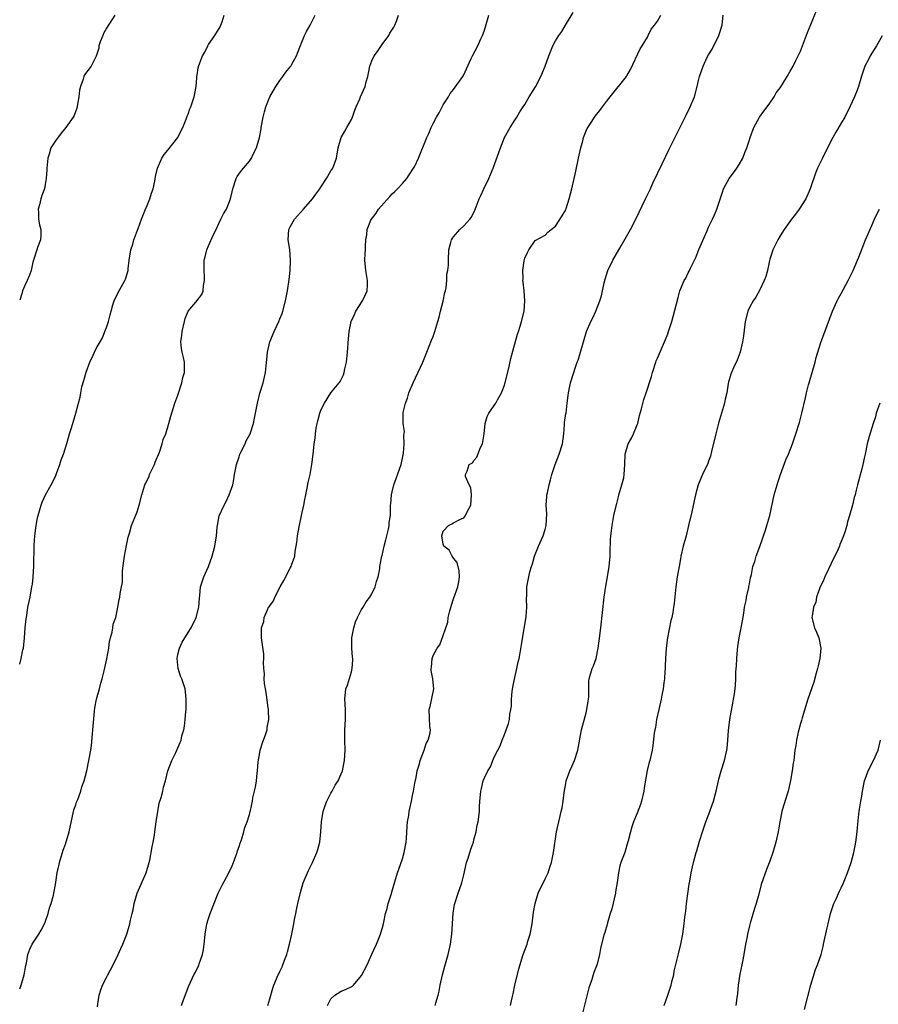
# Model space of a CAD drawing. Units: inches. Extents: x 2622000 to 2625000, y 1494000 to 1497000.
# Drawn here: x 2622000 to 2622168, y 1495919 to 1496112 of the extents above; entities that cross this region are included whole.
import ezdxf

# ---------------------------------------------------------------- set-up
doc = ezdxf.new("R2010")
doc.units = ezdxf.units.IN
doc.header["$MEASUREMENT"] = 0
doc.layers.add('LD26221494_10ft', color=4, linetype='Continuous')

msp = doc.modelspace()

# ---------------------------------------------------------------- linework, layer by layer
at = {"layer": 'LD26221494_10ft'}
for points, elevation in [([(2622000, 1495922.28), (2622000.28, 1495923), (2622000.85, 1495925), (2622001.19, 1495926.81), (2622001.31, 1495927.31), (2622001.62, 1495929), (2622001.99, 1495930.01), (2622002.47, 1495931), (2622003, 1495931.8), (2622003.75, 1495933), (2622004.21, 1495933.79), (2622004.86, 1495935), (2622005, 1495935.34), (2622005.58, 1495937), (2622005.87, 1495938.13), (2622006.2, 1495939), (2622006.62, 1495940.62), (2622006.71, 1495941), (2622007, 1495942.73), (2622007.36, 1495945), (2622007.67, 1495946.33), (2622007.82, 1495947), (2622008.55, 1495949.45), (2622009, 1495950.63), (2622009.67, 1495953), (2622010.54, 1495957), (2622010.64, 1495957.36), (2622011, 1495958.34), (2622011.15, 1495958.85), (2622011.37, 1495959.37), (2622011.98, 1495961), (2622012.18, 1495961.82), (2622012.66, 1495963), (2622013.13, 1495965), (2622013.56, 1495967), (2622013.65, 1495967.65), (2622013.94, 1495969), (2622014.1, 1495969.9), (2622014.25, 1495972.25), (2622014.35, 1495973), (2622014.47, 1495974.47), (2622014.68, 1495976.68), (2622014.72, 1495977.28), (2622015.06, 1495979), (2622015.63, 1495981), (2622015.89, 1495982.11), (2622016.15, 1495983), (2622016.54, 1495984.54), (2622017.1, 1495986.9), (2622017.48, 1495989), (2622017.62, 1495990.38), (2622017.8, 1495991), (2622018.14, 1495992.14), (2622018.24, 1495993), (2622018.3, 1495993.7), (2622018.81, 1495995), (2622019.24, 1495997), (2622019.47, 1495998.53), (2622019.61, 1495999), (2622019.69, 1495999.69), (2622019.94, 1496001), (2622020.14, 1496001.86), (2622020.12, 1496003), (2622020.12, 1496004.12), (2622020.37, 1496005.63), (2622020.52, 1496007), (2622020.92, 1496009.08), (2622021.28, 1496010.72), (2622021.53, 1496011.53), (2622021.93, 1496013), (2622022.57, 1496014.57), (2622023, 1496015.71), (2622023.43, 1496017), (2622023.92, 1496019), (2622024.53, 1496021), (2622024.7, 1496021.3), (2622025.34, 1496022.66), (2622025.45, 1496023), (2622025.81, 1496023.81), (2622026.4, 1496025), (2622026.58, 1496025.42), (2622027.38, 1496027.38), (2622027.94, 1496029), (2622028.14, 1496029.86), (2622028.61, 1496031), (2622029.22, 1496033), (2622029.59, 1496034.41), (2622030.12, 1496036.12), (2622030.42, 1496037), (2622031, 1496038.56), (2622031.76, 1496041), (2622031.96, 1496042.04), (2622032.27, 1496043), (2622032.31, 1496044.31), (2622032.28, 1496045), (2622032.1, 1496045.9), (2622031.82, 1496047), (2622031.69, 1496047.69), (2622031.6, 1496049), (2622031.77, 1496050.23), (2622031.82, 1496051), (2622032.28, 1496053), (2622032.45, 1496053.55), (2622033, 1496055.04), (2622034.87, 1496057.13), (2622035, 1496057.35), (2622035.7, 1496058.3), (2622035.94, 1496059), (2622036.03, 1496060.03), (2622036.23, 1496061), (2622036.22, 1496061.78), (2622036.14, 1496063), (2622036.14, 1496064.14), (2622036.18, 1496065), (2622036.37, 1496065.63), (2622036.66, 1496067), (2622037, 1496067.8), (2622038.01, 1496070.01), (2622038.48, 1496071), (2622039, 1496072.2), (2622039.43, 1496073), (2622039.93, 1496074.07), (2622040.5, 1496075), (2622041.29, 1496077), (2622041.63, 1496078.37), (2622041.74, 1496079), (2622042.44, 1496081), (2622042.64, 1496081.36), (2622043.46, 1496082.54), (2622045, 1496084.41), (2622045.41, 1496085), (2622045.76, 1496085.76), (2622046.4, 1496087), (2622046.98, 1496089.02), (2622047.3, 1496090.7), (2622047.34, 1496091), (2622047.73, 1496093), (2622047.98, 1496094.02), (2622048.24, 1496095), (2622049, 1496097), (2622049.75, 1496098.25), (2622050.19, 1496099), (2622051, 1496100.21), (2622051.59, 1496101), (2622052.15, 1496101.85), (2622053, 1496102.86), (2622053.11, 1496103), (2622053.25, 1496103.25), (2622054.23, 1496105), (2622054.43, 1496105.57), (2622055.04, 1496107.04), (2622055.82, 1496109), (2622056.19, 1496109.81), (2622056.95, 1496111), (2622057.93, 1496113)], 8120), ([(2622000, 1495985.86), (2622000.32, 1495987), (2622000.64, 1495988.64), (2622000.74, 1495989), (2622000.93, 1495991), (2622001.08, 1495993), (2622001.25, 1495994.75), (2622001.38, 1495995.38), (2622001.62, 1495997), (2622001.84, 1495998.16), (2622002.03, 1495999), (2622002.41, 1496001), (2622002.48, 1496001.52), (2622002.64, 1496003), (2622002.76, 1496005), (2622002.83, 1496009.17), (2622002.97, 1496011), (2622003.25, 1496013), (2622003.5, 1496014.5), (2622003.62, 1496015), (2622003.88, 1496015.88), (2622004.18, 1496017), (2622004.42, 1496017.58), (2622005.09, 1496019), (2622006.16, 1496021), (2622007, 1496022.65), (2622007.24, 1496023.24), (2622007.89, 1496025), (2622008.12, 1496025.88), (2622008.56, 1496027), (2622009.31, 1496029.31), (2622009.78, 1496031), (2622010.17, 1496032.17), (2622010.53, 1496033.47), (2622011, 1496035), (2622011.51, 1496037), (2622011.85, 1496038.15), (2622011.98, 1496039), (2622012.21, 1496040.21), (2622012.57, 1496041.43), (2622013, 1496043.07), (2622013.72, 1496045), (2622014.39, 1496046.39), (2622014.64, 1496047), (2622015, 1496047.7), (2622015.76, 1496049), (2622016.21, 1496049.79), (2622016.69, 1496051), (2622017, 1496051.84), (2622017.38, 1496053), (2622017.73, 1496054.27), (2622017.91, 1496055), (2622018.28, 1496056.28), (2622018.52, 1496057), (2622019.31, 1496058.69), (2622020.62, 1496061), (2622020.73, 1496061.27), (2622021, 1496062.11), (2622021.26, 1496063), (2622021.28, 1496063.28), (2622021.48, 1496065), (2622021.79, 1496067), (2622022.16, 1496068.16), (2622022.38, 1496069), (2622023.23, 1496071.23), (2622023.84, 1496073), (2622024.67, 1496075), (2622025, 1496075.71), (2622025.48, 1496077), (2622025.86, 1496078.14), (2622026.13, 1496079), (2622026.46, 1496080.46), (2622026.64, 1496081.36), (2622027, 1496083.01), (2622027.88, 1496085), (2622028.31, 1496085.69), (2622029, 1496086.52), (2622031.02, 1496089), (2622031.61, 1496090.39), (2622031.94, 1496091), (2622032.63, 1496092.63), (2622032.81, 1496093.19), (2622033, 1496093.61), (2622033.36, 1496094.64), (2622033.55, 1496095), (2622034.2, 1496097), (2622034.35, 1496097.65), (2622034.56, 1496099), (2622034.68, 1496100.68), (2622034.73, 1496101), (2622034.79, 1496101.21), (2622035, 1496102.64), (2622035.1, 1496103.1), (2622035.85, 1496105), (2622036.25, 1496105.75), (2622036.85, 1496107), (2622037, 1496107.25), (2622038.23, 1496109), (2622039.28, 1496110.72), (2622039.43, 1496111), (2622039.66, 1496111.66), (2622040.07, 1496113)], 8110), ([(2622018.62, 1496113), (2622017, 1496110.45), (2622016.5, 1496109.5), (2622016.27, 1496109), (2622015.79, 1496107.79), (2622015.52, 1496107), (2622015.49, 1496106.51), (2622015, 1496104.98), (2622014.02, 1496103), (2622012.7, 1496101.3), (2622012.56, 1496101), (2622012.46, 1496100.46), (2622011.9, 1496099), (2622011.73, 1496098.27), (2622011.6, 1496097), (2622011.2, 1496094.8), (2622010.66, 1496093.34), (2622010.49, 1496093), (2622009.03, 1496091), (2622008.12, 1496089.88), (2622007, 1496088.4), (2622006.13, 1496087), (2622005.76, 1496085.76), (2622005.5, 1496085), (2622005.34, 1496083), (2622005.34, 1496082.66), (2622005.22, 1496081), (2622005, 1496079.83), (2622004.83, 1496079), (2622004.34, 1496077.66), (2622004.15, 1496077), (2622003.86, 1496075.86), (2622003.62, 1496075), (2622003.66, 1496074.34), (2622003.7, 1496073), (2622003.89, 1496071.89), (2622004.15, 1496071), (2622004.17, 1496069.83), (2622004.09, 1496069), (2622003.5, 1496067.5), (2622003.33, 1496067), (2622002.7, 1496065), (2622002.6, 1496064.6), (2622002.28, 1496063), (2622001.95, 1496062.05), (2622001.49, 1496061), (2622001, 1496060.04), (2622000.53, 1496059), (2622000.39, 1496058.39), (2622000, 1496057.16)], 8100), ([(2622015.23, 1495918.77), (2622015.34, 1495919.34), (2622015.56, 1495921), (2622015.9, 1495922.1), (2622016.22, 1495923), (2622017, 1495924.46), (2622017.26, 1495925), (2622018.34, 1495927), (2622019.32, 1495929), (2622019.82, 1495930.18), (2622020.21, 1495931), (2622020.99, 1495933), (2622021.58, 1495935), (2622021.7, 1495935.7), (2622022.01, 1495937), (2622022.24, 1495937.76), (2622022.43, 1495939), (2622023.03, 1495941), (2622024.81, 1495945), (2622025.39, 1495947), (2622025.5, 1495947.5), (2622025.94, 1495950.06), (2622026.15, 1495951), (2622026.4, 1495952.4), (2622026.5, 1495953), (2622026.76, 1495955), (2622027.06, 1495957), (2622027.36, 1495958.64), (2622027.73, 1495959.73), (2622028.05, 1495961), (2622028.2, 1495961.8), (2622028.58, 1495963), (2622029.04, 1495965), (2622029.84, 1495967), (2622030.59, 1495968.59), (2622030.81, 1495969), (2622031.47, 1495970.53), (2622031.61, 1495971), (2622031.8, 1495971.8), (2622032.15, 1495973), (2622032.29, 1495973.71), (2622032.44, 1495975), (2622032.54, 1495976.54), (2622032.59, 1495977), (2622032.62, 1495977.38), (2622032.64, 1495979), (2622032.46, 1495980.46), (2622032.42, 1495981), (2622032.19, 1495981.81), (2622031.77, 1495983), (2622031.53, 1495983.53), (2622031.06, 1495985), (2622030.84, 1495987), (2622031, 1495987.75), (2622031.3, 1495989), (2622031.84, 1495990.16), (2622033, 1495992.08), (2622033.61, 1495993), (2622034.61, 1495995), (2622035.13, 1495997), (2622035.24, 1495998.76), (2622035.33, 1495999.33), (2622035.46, 1496001), (2622035.8, 1496002.2), (2622036.09, 1496003), (2622036.98, 1496005), (2622037.69, 1496007), (2622038.22, 1496009), (2622038.54, 1496011), (2622038.72, 1496012.72), (2622038.74, 1496013), (2622039.1, 1496014.9), (2622040.07, 1496017), (2622040.39, 1496017.61), (2622041.08, 1496019), (2622041.75, 1496021), (2622041.99, 1496022.01), (2622042.12, 1496023), (2622042.35, 1496024.35), (2622042.5, 1496025), (2622043, 1496026.49), (2622043.17, 1496027), (2622044.17, 1496029), (2622044.41, 1496029.59), (2622045.15, 1496031), (2622045.79, 1496033), (2622045.98, 1496034.02), (2622046.21, 1496035), (2622046.59, 1496037), (2622047.08, 1496038.92), (2622047.72, 1496041), (2622048.2, 1496043), (2622048.3, 1496044.3), (2622048.46, 1496045.54), (2622048.55, 1496047), (2622049.02, 1496049), (2622049.84, 1496051), (2622050.78, 1496053), (2622051, 1496053.51), (2622051.43, 1496054.57), (2622051.56, 1496055), (2622052.07, 1496057), (2622052.46, 1496059), (2622052.8, 1496061.2), (2622053, 1496063), (2622053.09, 1496065), (2622052.94, 1496067), (2622052.68, 1496068.68), (2622052.61, 1496069), (2622052.75, 1496071), (2622053, 1496071.53), (2622053.83, 1496073), (2622055, 1496074.36), (2622055.6, 1496075), (2622057.4, 1496077), (2622058.06, 1496077.94), (2622058.83, 1496079), (2622059, 1496079.29), (2622060.09, 1496081), (2622061, 1496082.5), (2622061.33, 1496083), (2622062.09, 1496085), (2622062.38, 1496087), (2622062.99, 1496089), (2622063.73, 1496090.27), (2622064.12, 1496091), (2622065, 1496092.58), (2622065.19, 1496093), (2622065.65, 1496094.35), (2622065.91, 1496095), (2622066.63, 1496096.63), (2622066.78, 1496097), (2622067.72, 1496099), (2622067.91, 1496099.91), (2622068.23, 1496101), (2622068.38, 1496101.62), (2622068.59, 1496103), (2622069, 1496104.04), (2622069.45, 1496105), (2622070.11, 1496105.89), (2622071, 1496107.23), (2622072.33, 1496109), (2622072.56, 1496109.44), (2622073.34, 1496110.66), (2622073.52, 1496111), (2622073.82, 1496111.81), (2622074.23, 1496113)], 8130), ([(2622031.74, 1495919), (2622032.12, 1495920.13), (2622033.14, 1495922.86), (2622034.15, 1495925), (2622034.47, 1495925.53), (2622035.1, 1495926.9), (2622035.19, 1495927.19), (2622035.81, 1495929), (2622036.04, 1495929.96), (2622036.17, 1495931), (2622036.27, 1495932.27), (2622036.36, 1495933), (2622036.69, 1495935), (2622037, 1495936.04), (2622037.33, 1495937), (2622038.88, 1495941), (2622039, 1495941.26), (2622039.58, 1495942.42), (2622040.99, 1495945), (2622041.61, 1495946.39), (2622041.91, 1495947), (2622042.45, 1495948.45), (2622042.63, 1495949), (2622042.7, 1495949.3), (2622043, 1495950.15), (2622043.2, 1495950.8), (2622043.44, 1495951.44), (2622043.89, 1495953), (2622044.1, 1495953.9), (2622044.55, 1495955), (2622045, 1495956.39), (2622045.17, 1495957), (2622045.2, 1495957.2), (2622045.6, 1495959), (2622045.71, 1495959.71), (2622046, 1495961), (2622046.21, 1495961.79), (2622046.39, 1495963), (2622046.52, 1495964.52), (2622046.62, 1495965), (2622046.72, 1495966.72), (2622047, 1495968.2), (2622047.13, 1495969), (2622047.56, 1495970.44), (2622048.24, 1495972.24), (2622048.47, 1495973), (2622048.51, 1495973.49), (2622048.81, 1495975), (2622048.78, 1495976.78), (2622048.76, 1495977), (2622048.71, 1495977.29), (2622048.3, 1495980.3), (2622048.14, 1495981), (2622047.95, 1495982.05), (2622047.9, 1495983), (2622047.98, 1495983.98), (2622047.87, 1495985), (2622047.79, 1495986.21), (2622047.86, 1495987), (2622047.84, 1495987.84), (2622047.46, 1495990.54), (2622047.41, 1495991), (2622047.39, 1495991.39), (2622047.4, 1495993), (2622047.81, 1495994.19), (2622047.89, 1495995), (2622048.53, 1495996.53), (2622048.78, 1495997), (2622048.88, 1495997.12), (2622049, 1495997.32), (2622049.73, 1495998.27), (2622049.97, 1495999), (2622051.07, 1496001), (2622051.78, 1496002.22), (2622053, 1496004.67), (2622053.2, 1496005), (2622053.28, 1496005.28), (2622053.9, 1496007), (2622053.96, 1496007.96), (2622054.31, 1496009.69), (2622054.43, 1496011), (2622054.75, 1496012.75), (2622055.22, 1496015), (2622055.66, 1496017), (2622055.86, 1496018.14), (2622056.07, 1496019), (2622056.35, 1496020.35), (2622056.54, 1496021.46), (2622056.89, 1496023), (2622057.27, 1496025), (2622057.53, 1496027), (2622057.57, 1496027.57), (2622057.72, 1496029), (2622057.89, 1496030.11), (2622057.94, 1496031), (2622058.07, 1496032.07), (2622058.27, 1496033), (2622058.44, 1496033.55), (2622058.79, 1496035), (2622059, 1496035.61), (2622059.76, 1496037), (2622061, 1496039.03), (2622062.62, 1496041), (2622062.77, 1496041.23), (2622063.46, 1496042.54), (2622063.61, 1496043), (2622063.74, 1496043.74), (2622064.03, 1496045), (2622064.23, 1496047), (2622064.44, 1496049.56), (2622064.54, 1496051), (2622064.94, 1496053), (2622065.63, 1496054.37), (2622065.9, 1496055), (2622067.17, 1496057), (2622067.73, 1496058.27), (2622068.11, 1496059), (2622068.17, 1496060.17), (2622068.18, 1496061), (2622067.81, 1496063), (2622067.65, 1496065), (2622067.69, 1496066.31), (2622067.74, 1496067), (2622067.76, 1496067.76), (2622067.84, 1496069), (2622068.03, 1496069.97), (2622068.09, 1496071), (2622068.82, 1496072.82), (2622068.91, 1496073), (2622069.82, 1496074.18), (2622070.29, 1496075), (2622072.53, 1496077.47), (2622073, 1496077.98), (2622073.53, 1496078.47), (2622074.05, 1496079), (2622075, 1496080.01), (2622075.87, 1496081), (2622076.3, 1496081.7), (2622077.19, 1496083), (2622077.42, 1496083.42), (2622078.14, 1496085), (2622079.77, 1496089), (2622080.16, 1496089.84), (2622080.64, 1496091), (2622081, 1496091.77), (2622081.69, 1496093), (2622082.17, 1496093.83), (2622082.8, 1496095), (2622083, 1496095.41), (2622084, 1496097), (2622084.36, 1496097.64), (2622085, 1496098.44), (2622086.85, 1496101), (2622087, 1496101.27), (2622087.53, 1496102.47), (2622088.47, 1496104.47), (2622088.71, 1496105), (2622089.75, 1496107), (2622090.37, 1496108.37), (2622090.68, 1496109), (2622091, 1496109.87), (2622091.27, 1496110.73), (2622091.9, 1496113)], 8140), ([(2622048.62, 1495919), (2622049, 1495920.29), (2622049.58, 1495922.42), (2622049.8, 1495923), (2622050.67, 1495925), (2622050.79, 1495925.21), (2622051, 1495925.65), (2622051.42, 1495926.58), (2622051.58, 1495927), (2622051.88, 1495927.88), (2622052.32, 1495929), (2622052.48, 1495929.52), (2622052.87, 1495931), (2622053.34, 1495933), (2622053.39, 1495933.39), (2622053.72, 1495935), (2622053.83, 1495935.83), (2622054.08, 1495937), (2622054.25, 1495937.75), (2622054.49, 1495939), (2622055, 1495941.17), (2622055.58, 1495943), (2622056.58, 1495945.42), (2622057, 1495946.21), (2622057.39, 1495947), (2622058.25, 1495949), (2622058.43, 1495949.57), (2622058.79, 1495951), (2622059, 1495953), (2622059.12, 1495955), (2622059.49, 1495957), (2622059.84, 1495958.15), (2622060.21, 1495959), (2622061, 1495960.62), (2622061.24, 1495961), (2622061.85, 1495962.15), (2622062.38, 1495963), (2622063, 1495964.39), (2622063.25, 1495965), (2622063.68, 1495967), (2622063.76, 1495969), (2622063.69, 1495971), (2622063.73, 1495973), (2622063.85, 1495975), (2622063.83, 1495975.83), (2622063.84, 1495977), (2622063.71, 1495979), (2622063.9, 1495981), (2622064.23, 1495981.77), (2622065, 1495984.35), (2622065.18, 1495985), (2622065.28, 1495986.72), (2622065.26, 1495987), (2622065.22, 1495987.22), (2622065.1, 1495989), (2622065.11, 1495991), (2622065.49, 1495993), (2622065.82, 1495994.18), (2622066.21, 1495995), (2622067, 1495996.57), (2622067.28, 1495997), (2622067.91, 1495998.09), (2622068.64, 1495999), (2622069, 1495999.63), (2622069.68, 1496001), (2622069.95, 1496002.05), (2622070.25, 1496003), (2622070.54, 1496004.54), (2622070.59, 1496005), (2622070.95, 1496007), (2622071, 1496007.15), (2622071.42, 1496009), (2622071.75, 1496010.25), (2622071.96, 1496011), (2622072.28, 1496012.28), (2622072.4, 1496013), (2622072.41, 1496013.59), (2622072.63, 1496015), (2622072.68, 1496017), (2622072.71, 1496017.29), (2622072.84, 1496019), (2622073, 1496019.59), (2622073.33, 1496021), (2622073.79, 1496022.21), (2622074.73, 1496025), (2622075, 1496026.21), (2622075.19, 1496027.19), (2622075.34, 1496029), (2622075.27, 1496030.73), (2622075.35, 1496031), (2622075.41, 1496031.41), (2622075.16, 1496033), (2622075.16, 1496034.84), (2622075.17, 1496035.17), (2622075.6, 1496037), (2622076.02, 1496037.98), (2622076.26, 1496039), (2622077.09, 1496041), (2622079, 1496045.05), (2622079.76, 1496047), (2622080.69, 1496049.31), (2622081, 1496050.04), (2622081.35, 1496051), (2622081.95, 1496053), (2622082.17, 1496053.83), (2622082.44, 1496055), (2622082.96, 1496056.97), (2622083.34, 1496058.66), (2622083.44, 1496059), (2622083.58, 1496059.58), (2622083.73, 1496061), (2622083.72, 1496062.28), (2622083.91, 1496063), (2622084.04, 1496064.04), (2622084.02, 1496065), (2622084.11, 1496067), (2622084.46, 1496068.46), (2622084.61, 1496069), (2622085, 1496069.55), (2622086.26, 1496071), (2622087, 1496071.69), (2622088.21, 1496073), (2622088.56, 1496073.44), (2622089.21, 1496074.79), (2622089.42, 1496075.42), (2622090.02, 1496077), (2622090.34, 1496077.66), (2622090.95, 1496079), (2622091.92, 1496081), (2622092.25, 1496081.75), (2622092.77, 1496083), (2622094.23, 1496087), (2622095.03, 1496089), (2622096.11, 1496091), (2622097, 1496092.39), (2622097.41, 1496093), (2622097.98, 1496094.02), (2622098.67, 1496095), (2622099, 1496095.51), (2622099.86, 1496097), (2622101.06, 1496098.94), (2622102.13, 1496101), (2622102.97, 1496102.97), (2622103.7, 1496105), (2622104.46, 1496107), (2622105, 1496107.96), (2622105.65, 1496109), (2622106.24, 1496109.76), (2622106.96, 1496111), (2622108.47, 1496113.53)], 8150), ([(2622060.31, 1495919), (2622061, 1495920.29), (2622061.77, 1495921), (2622063, 1495921.84), (2622063.86, 1495922.14), (2622065.19, 1495922.81), (2622065.42, 1495923), (2622067, 1495924.88), (2622068.06, 1495927), (2622069, 1495929.07), (2622069.93, 1495931), (2622070.73, 1495933), (2622071.24, 1495934.76), (2622071.35, 1495935.35), (2622071.71, 1495937), (2622071.99, 1495938.01), (2622072.21, 1495939), (2622072.77, 1495940.77), (2622073, 1495941.45), (2622074.04, 1495945), (2622074.28, 1495945.72), (2622075, 1495947.73), (2622075.36, 1495949), (2622075.72, 1495951), (2622075.81, 1495951.81), (2622075.91, 1495954.09), (2622076.02, 1495955), (2622076.25, 1495956.25), (2622076.33, 1495957), (2622076.43, 1495957.57), (2622076.76, 1495959), (2622077, 1495960.17), (2622077.16, 1495961), (2622077.43, 1495962.57), (2622077.68, 1495963.68), (2622077.91, 1495965), (2622078.34, 1495966.34), (2622078.47, 1495967), (2622079.28, 1495969), (2622079.67, 1495970.33), (2622080.05, 1495971), (2622080.42, 1495972.42), (2622080.47, 1495973), (2622080.36, 1495973.64), (2622080.26, 1495977), (2622080.45, 1495977.55), (2622081.15, 1495981), (2622081, 1495982.28), (2622080.94, 1495983), (2622080.65, 1495984.65), (2622080.65, 1495985), (2622080.7, 1495985.3), (2622080.81, 1495987), (2622081, 1495987.55), (2622081.81, 1495989), (2622082.32, 1495989.68), (2622083, 1495991.49), (2622083.9, 1495994.1), (2622083.99, 1495995), (2622084.29, 1495996.29), (2622084.6, 1495997.4), (2622085, 1495998.68), (2622085.86, 1496001), (2622086.02, 1496001.98), (2622086.21, 1496003), (2622086.14, 1496004.14), (2622085.75, 1496005.75), (2622085, 1496006.6), (2622084.77, 1496007), (2622084.18, 1496008.18), (2622083.13, 1496009), (2622083, 1496009.35), (2622082.7, 1496011), (2622083, 1496011.94), (2622084.02, 1496013), (2622084.67, 1496013.33), (2622085, 1496013.56), (2622086.22, 1496014.22), (2622087, 1496014.54), (2622087.23, 1496014.77), (2622087.37, 1496015), (2622087.7, 1496015.7), (2622088.42, 1496017), (2622088.52, 1496019), (2622088.39, 1496020.39), (2622088.09, 1496021), (2622087.38, 1496022.62), (2622087.38, 1496023), (2622087.66, 1496023.66), (2622088.1, 1496025), (2622088.7, 1496025.3), (2622089, 1496025.73), (2622089.6, 1496026.4), (2622090.29, 1496028.29), (2622090.72, 1496029), (2622091.02, 1496030.98), (2622091.23, 1496033), (2622091.62, 1496034.38), (2622091.91, 1496035), (2622093, 1496036.5), (2622093.32, 1496037), (2622093.66, 1496037.66), (2622094.43, 1496039), (2622095, 1496040.49), (2622095.83, 1496043.83), (2622096.26, 1496045.74), (2622097, 1496048.59), (2622097.52, 1496050.48), (2622097.72, 1496051), (2622098.08, 1496052.08), (2622098.36, 1496053), (2622098.84, 1496055), (2622098.99, 1496057), (2622098.84, 1496059), (2622098.67, 1496060.67), (2622098.62, 1496061), (2622098.63, 1496061.37), (2622098.6, 1496063), (2622098.86, 1496064.85), (2622099, 1496065.41), (2622099.52, 1496066.48), (2622099.8, 1496067), (2622101, 1496068.83), (2622103, 1496069.91), (2622103.51, 1496070.49), (2622104.13, 1496071), (2622105, 1496071.63), (2622106.3, 1496073.7), (2622107, 1496074.87), (2622107.09, 1496075.09), (2622107.69, 1496077), (2622108.18, 1496079), (2622109, 1496082.44), (2622109.53, 1496085), (2622109.98, 1496087), (2622110.36, 1496088.36), (2622110.51, 1496089), (2622111, 1496090.32), (2622111.2, 1496090.8), (2622111.99, 1496091.99), (2622112.77, 1496093.23), (2622113.66, 1496094.34), (2622114.23, 1496095), (2622115, 1496096.1), (2622115.69, 1496097), (2622118.92, 1496101), (2622119, 1496101.13), (2622119.67, 1496102.32), (2622121.58, 1496106.42), (2622121.97, 1496107), (2622123, 1496108.69), (2622123.18, 1496109), (2622123.77, 1496110.23), (2622124.42, 1496111), (2622125, 1496111.79), (2622125.65, 1496113)], 8160), ([(2622081.4, 1495919), (2622081.55, 1495919.55), (2622082, 1495921), (2622082.2, 1495921.8), (2622082.4, 1495923), (2622082.83, 1495925), (2622083.31, 1495926.69), (2622083.99, 1495929), (2622084.42, 1495931), (2622084.65, 1495933), (2622084.92, 1495937.08), (2622085.19, 1495938.81), (2622085.89, 1495941), (2622086.61, 1495943), (2622087, 1495944.6), (2622087.55, 1495947), (2622087.85, 1495947.85), (2622088.38, 1495949.62), (2622088.9, 1495951), (2622089, 1495951.43), (2622089.44, 1495953), (2622089.67, 1495954.33), (2622089.81, 1495955), (2622090.08, 1495957), (2622090.11, 1495957.89), (2622090.19, 1495959), (2622090.3, 1495960.3), (2622090.33, 1495961), (2622090.48, 1495961.52), (2622090.8, 1495963), (2622091, 1495963.5), (2622091.74, 1495965), (2622092.24, 1495965.76), (2622092.71, 1495967), (2622093, 1495967.64), (2622093.67, 1495969), (2622094.14, 1495969.86), (2622094.55, 1495971), (2622095, 1495972.11), (2622095.78, 1495974.22), (2622095.97, 1495975), (2622096.07, 1495976.07), (2622096.27, 1495977), (2622096.35, 1495977.65), (2622096.37, 1495979), (2622096.5, 1495980.5), (2622096.61, 1495981.39), (2622097, 1495983.25), (2622097.41, 1495985), (2622097.66, 1495986.34), (2622097.85, 1495987), (2622098.07, 1495988.07), (2622098.35, 1495989.65), (2622099.22, 1495995.22), (2622099.37, 1495997), (2622099.34, 1495998.66), (2622099.39, 1495999.39), (2622099.4, 1496001), (2622099.66, 1496002.34), (2622099.76, 1496003), (2622099.98, 1496003.98), (2622100.3, 1496005), (2622100.49, 1496005.51), (2622100.87, 1496007), (2622101.65, 1496009), (2622102.6, 1496011), (2622103, 1496012.26), (2622103.18, 1496013), (2622103.28, 1496015.28), (2622103.19, 1496017), (2622103.29, 1496018.71), (2622103.32, 1496019), (2622103.4, 1496019.4), (2622103.73, 1496021), (2622104.01, 1496021.99), (2622104.26, 1496023), (2622104.96, 1496025), (2622105.74, 1496027), (2622106.36, 1496029), (2622106.62, 1496031), (2622106.78, 1496032.78), (2622106.78, 1496033.22), (2622107.04, 1496034.96), (2622107.06, 1496035.06), (2622107.31, 1496037), (2622107.5, 1496038.5), (2622107.54, 1496039), (2622107.65, 1496039.65), (2622107.96, 1496041), (2622109, 1496044.26), (2622109.26, 1496045), (2622109.42, 1496045.42), (2622109.87, 1496047), (2622110.47, 1496049), (2622111.1, 1496051), (2622111.94, 1496053), (2622112.3, 1496053.7), (2622112.9, 1496055), (2622113.71, 1496057), (2622114.01, 1496057.99), (2622114.54, 1496060.54), (2622114.71, 1496061.29), (2622115.28, 1496063), (2622116.24, 1496065), (2622117.83, 1496067.83), (2622119.66, 1496071), (2622120.72, 1496073), (2622122.62, 1496077), (2622123.41, 1496078.59), (2622123.58, 1496079), (2622124.06, 1496080.06), (2622125, 1496081.99), (2622125.87, 1496083.87), (2622127.24, 1496086.76), (2622129, 1496090.28), (2622130.42, 1496093), (2622130.6, 1496093.4), (2622131.4, 1496095), (2622132.21, 1496097), (2622132.75, 1496099), (2622133, 1496100.2), (2622133.19, 1496101), (2622133.94, 1496103), (2622134.74, 1496104.74), (2622135, 1496105.24), (2622135.7, 1496106.3), (2622136.98, 1496109.02), (2622137.62, 1496111), (2622137.72, 1496111.72), (2622137.88, 1496113)], 8170), ([(2622096.2, 1495919), (2622096.48, 1495920.48), (2622096.68, 1495921.32), (2622097, 1495923), (2622097.79, 1495926.21), (2622098.66, 1495929), (2622099.42, 1495931), (2622099.6, 1495931.6), (2622100.05, 1495933), (2622100.41, 1495935), (2622100.71, 1495937.29), (2622100.98, 1495939), (2622101.6, 1495941), (2622103, 1495943.79), (2622103.55, 1495945), (2622103.89, 1495946.11), (2622104.19, 1495947), (2622104.61, 1495949), (2622105.19, 1495953), (2622105.81, 1495955.81), (2622106.12, 1495957), (2622106.29, 1495957.71), (2622106.5, 1495959), (2622106.7, 1495960.7), (2622107, 1495962.52), (2622107.09, 1495963), (2622107.82, 1495965), (2622108.19, 1495965.81), (2622108.7, 1495967), (2622109.38, 1495969), (2622110.11, 1495973), (2622111, 1495976.34), (2622111.16, 1495977), (2622111.39, 1495978.61), (2622111.47, 1495979), (2622111.52, 1495979.52), (2622111.52, 1495981), (2622111.55, 1495982.45), (2622111.62, 1495983), (2622112.19, 1495985), (2622112.45, 1495985.55), (2622112.93, 1495987), (2622113.37, 1495989), (2622113.58, 1495990.42), (2622113.9, 1495993), (2622114.52, 1495999), (2622114.83, 1496001.17), (2622115.19, 1496003), (2622115.52, 1496005), (2622115.68, 1496007), (2622115.72, 1496007.72), (2622115.75, 1496010.25), (2622115.83, 1496011), (2622115.99, 1496011.99), (2622116.08, 1496013), (2622116.2, 1496013.8), (2622116.42, 1496015), (2622116.85, 1496016.85), (2622117, 1496017.33), (2622117.35, 1496018.65), (2622117.43, 1496019), (2622118.02, 1496021), (2622118.36, 1496022.36), (2622118.48, 1496023), (2622118.6, 1496025), (2622118.64, 1496027), (2622119.23, 1496029), (2622119.88, 1496030.12), (2622120.27, 1496031), (2622121, 1496032.72), (2622121.1, 1496033), (2622121.46, 1496034.54), (2622121.86, 1496035.86), (2622122.3, 1496037.7), (2622122.78, 1496039), (2622123.78, 1496042.22), (2622123.97, 1496043), (2622124.65, 1496045), (2622124.74, 1496045.26), (2622125, 1496045.81), (2622126.38, 1496049), (2622126.54, 1496049.46), (2622127, 1496050.57), (2622127.16, 1496051), (2622127.77, 1496053), (2622128.04, 1496053.96), (2622129, 1496057.71), (2622129.38, 1496059), (2622130.22, 1496061), (2622130.5, 1496061.5), (2622131, 1496062.54), (2622131.17, 1496062.83), (2622131.42, 1496063.42), (2622132.46, 1496065.54), (2622133.07, 1496067.07), (2622134.64, 1496070.64), (2622135, 1496071.45), (2622135.76, 1496073), (2622136.12, 1496073.88), (2622136.63, 1496075), (2622137.69, 1496078.31), (2622137.94, 1496079), (2622139.01, 1496081), (2622139.89, 1496082.11), (2622140.52, 1496083), (2622141, 1496083.74), (2622141.69, 1496085), (2622142.09, 1496086.09), (2622142.48, 1496087), (2622143, 1496088.59), (2622143.12, 1496089), (2622143.88, 1496091), (2622144.99, 1496093.01), (2622145.83, 1496094.17), (2622146.48, 1496095), (2622147, 1496095.78), (2622147.85, 1496097), (2622148.23, 1496097.77), (2622149, 1496098.76), (2622149.45, 1496099.45), (2622150.37, 1496101), (2622151, 1496102), (2622151.34, 1496102.66), (2622151.54, 1496103), (2622152.1, 1496104.1), (2622152.7, 1496105.3), (2622153, 1496105.96), (2622154.38, 1496109.62), (2622155, 1496111.18), (2622156.11, 1496113.89)], 8180), ([(2622169, 1496108.94), (2622167.92, 1496107), (2622166.66, 1496105), (2622166.32, 1496104.32), (2622165.62, 1496103), (2622164.95, 1496101.05), (2622164.34, 1496099), (2622164, 1496098), (2622163.6, 1496097), (2622162.7, 1496095), (2622161.68, 1496093), (2622161, 1496091.81), (2622159.94, 1496090.06), (2622159.35, 1496089), (2622158.28, 1496087), (2622157.28, 1496085), (2622156.32, 1496083), (2622155.93, 1496082.07), (2622154.92, 1496079), (2622154.04, 1496077), (2622152.74, 1496075), (2622152, 1496074), (2622151.23, 1496073), (2622149.81, 1496071), (2622149, 1496069.75), (2622148.56, 1496069), (2622147.58, 1496067), (2622147.43, 1496066.57), (2622147, 1496065.22), (2622146.92, 1496064.92), (2622146.51, 1496063), (2622146.23, 1496061.77), (2622145.88, 1496061), (2622145, 1496059.16), (2622144.26, 1496057.74), (2622143.71, 1496057), (2622143, 1496055.75), (2622142.68, 1496055), (2622142.16, 1496053), (2622141.82, 1496050.18), (2622141.66, 1496049), (2622141.21, 1496047), (2622140.62, 1496045.38), (2622139.88, 1496043.88), (2622139.46, 1496043), (2622139.33, 1496042.67), (2622138.88, 1496041.12), (2622138.85, 1496040.85), (2622138.54, 1496039), (2622138.25, 1496037.75), (2622138.1, 1496037), (2622136.94, 1496033.06), (2622136.38, 1496031), (2622135.55, 1496027.55), (2622135.37, 1496026.63), (2622135, 1496025.63), (2622134.84, 1496025.16), (2622133.82, 1496023), (2622132.96, 1496021), (2622132.44, 1496019), (2622132.17, 1496017.83), (2622131.72, 1496015.72), (2622131.07, 1496013), (2622130.57, 1496011), (2622130.04, 1496009), (2622129.58, 1496007), (2622129.5, 1496006.5), (2622129.2, 1496005), (2622128.86, 1496003), (2622128.59, 1496001), (2622128.23, 1495997.77), (2622128.13, 1495997), (2622127.96, 1495995.96), (2622127.79, 1495995), (2622127.62, 1495994.39), (2622126.93, 1495991), (2622126.65, 1495989), (2622126.52, 1495987), (2622126.5, 1495985.5), (2622126.47, 1495985), (2622126.41, 1495984.41), (2622126.34, 1495983), (2622126.21, 1495982.21), (2622126.06, 1495981), (2622125.81, 1495979.81), (2622125.67, 1495979), (2622125.22, 1495977), (2622124.8, 1495975), (2622124.56, 1495973.44), (2622124.45, 1495973), (2622124.33, 1495972.33), (2622124.09, 1495969.91), (2622123.92, 1495969), (2622123.47, 1495967), (2622123.35, 1495966.65), (2622122.96, 1495965.04), (2622122.36, 1495961.64), (2622122.28, 1495961), (2622121.82, 1495959), (2622121.63, 1495958.37), (2622121, 1495956.65), (2622120.3, 1495955), (2622119.97, 1495954.03), (2622119.68, 1495953), (2622119.26, 1495951.26), (2622119, 1495950.4), (2622118.55, 1495949), (2622117.82, 1495947), (2622117.61, 1495946.39), (2622117.34, 1495945), (2622117.1, 1495943.1), (2622116.74, 1495941.26), (2622116.73, 1495941), (2622116.04, 1495937.96), (2622115.72, 1495937), (2622115.18, 1495935.18), (2622115.12, 1495934.88), (2622114.67, 1495933.33), (2622114.53, 1495933), (2622114.35, 1495932.35), (2622113.83, 1495930.17), (2622113.62, 1495929), (2622113.13, 1495927.13), (2622113, 1495926.75), (2622112.52, 1495925.48), (2622112.38, 1495925), (2622112.1, 1495924.1), (2622111.71, 1495923), (2622111.55, 1495922.45), (2622110.14, 1495917)], 8190), ([(2622126.28, 1495919), (2622127.01, 1495921), (2622127.64, 1495923), (2622127.87, 1495923.87), (2622128.15, 1495925), (2622128.27, 1495925.73), (2622129.1, 1495929.1), (2622129.53, 1495931), (2622129.92, 1495933), (2622130.2, 1495935), (2622130.32, 1495936.32), (2622130.5, 1495937.5), (2622130.66, 1495939), (2622131.21, 1495942.79), (2622131.33, 1495943.33), (2622131.59, 1495945), (2622131.82, 1495946.18), (2622132.05, 1495947), (2622132.57, 1495949), (2622132.68, 1495949.32), (2622133.21, 1495951.21), (2622133.79, 1495953), (2622134.48, 1495955), (2622135.22, 1495957), (2622135.72, 1495958.28), (2622135.94, 1495959), (2622136.27, 1495960.27), (2622136.48, 1495961), (2622136.92, 1495963), (2622137, 1495963.31), (2622137.48, 1495965), (2622138.13, 1495967), (2622138.59, 1495969), (2622138.65, 1495969.35), (2622138.77, 1495971), (2622138.89, 1495972.89), (2622139.16, 1495975), (2622139.75, 1495978.25), (2622139.9, 1495979), (2622140.04, 1495980.04), (2622140.19, 1495981), (2622140.28, 1495981.72), (2622140.34, 1495983), (2622140.35, 1495984.35), (2622140.44, 1495985.56), (2622140.51, 1495987), (2622140.66, 1495988.66), (2622140.7, 1495989.3), (2622140.95, 1495991), (2622141.35, 1495993), (2622141.66, 1495994.34), (2622141.87, 1495995.87), (2622142.06, 1495997), (2622142.33, 1495998.33), (2622142.43, 1495999), (2622142.89, 1496000.89), (2622142.9, 1496001.1), (2622143, 1496001.61), (2622143.2, 1496002.8), (2622143.29, 1496003), (2622143.4, 1496003.4), (2622143.67, 1496005), (2622144.02, 1496005.98), (2622144.29, 1496007), (2622145, 1496008.92), (2622146.14, 1496012.14), (2622146.43, 1496013), (2622147.01, 1496015), (2622147.85, 1496019), (2622148.42, 1496021), (2622148.56, 1496021.44), (2622149.08, 1496023), (2622150.14, 1496025.86), (2622150.65, 1496027), (2622151.46, 1496029), (2622152.11, 1496031), (2622152.78, 1496033.22), (2622153.27, 1496035), (2622153.99, 1496038.01), (2622154.17, 1496039), (2622154.56, 1496040.56), (2622154.68, 1496041), (2622155.9, 1496045), (2622156.1, 1496045.9), (2622157, 1496048.86), (2622158.2, 1496052.2), (2622159.27, 1496055), (2622160.19, 1496057), (2622160.47, 1496057.53), (2622161, 1496058.5), (2622162.33, 1496061), (2622163.33, 1496063), (2622164.18, 1496065), (2622164.4, 1496065.6), (2622165.76, 1496069), (2622167, 1496071.76), (2622167.52, 1496073), (2622167.98, 1496074.02), (2622168.5, 1496075)], 8200), ([(2622168.57, 1496037), (2622167.85, 1496035), (2622167.69, 1496034.31), (2622167.22, 1496033), (2622166.43, 1496030.43), (2622166.07, 1496029), (2622165.66, 1496027), (2622165.53, 1496026.47), (2622165.23, 1496025), (2622165, 1496024.1), (2622164.19, 1496021), (2622163.94, 1496019.94), (2622163.7, 1496019), (2622163.52, 1496018.48), (2622163.16, 1496017), (2622162.6, 1496015), (2622162.23, 1496013.77), (2622162.08, 1496013), (2622161.7, 1496011.7), (2622161.45, 1496011), (2622161.3, 1496010.7), (2622161, 1496009.91), (2622160.72, 1496009.29), (2622160.63, 1496009), (2622160.37, 1496008.37), (2622159.71, 1496007), (2622159.46, 1496006.54), (2622158.5, 1496004.5), (2622157.76, 1496003), (2622157.56, 1496002.44), (2622156.8, 1496000.8), (2622156.15, 1495999), (2622155.99, 1495998.01), (2622155.53, 1495997), (2622155.26, 1495995.26), (2622155.24, 1495995), (2622155.72, 1495993), (2622156.15, 1495992.15), (2622156.6, 1495991), (2622157, 1495989.02), (2622156.8, 1495987), (2622156.46, 1495985.54), (2622156.35, 1495985), (2622156.08, 1495984.08), (2622155.63, 1495982.37), (2622154.46, 1495979), (2622153.32, 1495975.32), (2622153.19, 1495974.81), (2622153, 1495974.25), (2622152.53, 1495972.53), (2622152.2, 1495971), (2622152.08, 1495969.92), (2622151.89, 1495969), (2622151.67, 1495967), (2622151.55, 1495966.45), (2622151.39, 1495965), (2622151.07, 1495963.07), (2622150.6, 1495961), (2622150.37, 1495960.38), (2622149.46, 1495957.46), (2622149.33, 1495957), (2622148.95, 1495955), (2622148.63, 1495953), (2622148.17, 1495951), (2622147.59, 1495949), (2622147, 1495947.26), (2622146.34, 1495945.66), (2622145.31, 1495942.69), (2622144.81, 1495940.81), (2622144.29, 1495939), (2622143.98, 1495938.02), (2622143.14, 1495935.14), (2622143, 1495934.6), (2622142.63, 1495933), (2622142.54, 1495932.54), (2622142.24, 1495931), (2622141.88, 1495929), (2622141.61, 1495927.61), (2622141.51, 1495927), (2622141.14, 1495925.14), (2622140.8, 1495923), (2622140.63, 1495921.37), (2622140.5, 1495920.5), (2622140.32, 1495919)], 8210), ([(2622153.76, 1495918.24), (2622155, 1495923.07), (2622155.93, 1495926.07), (2622156.32, 1495927), (2622157.03, 1495929), (2622157.42, 1495930.58), (2622157.54, 1495931), (2622158.21, 1495934.21), (2622158.39, 1495935), (2622158.9, 1495937), (2622159.41, 1495938.59), (2622159.56, 1495939), (2622160.05, 1495940.05), (2622160.62, 1495941.38), (2622161, 1495942.07), (2622161.42, 1495943), (2622162.22, 1495945), (2622162.93, 1495947), (2622163.47, 1495949), (2622163.73, 1495950.27), (2622163.85, 1495951), (2622164.09, 1495953), (2622164.15, 1495953.85), (2622164.46, 1495956.46), (2622164.5, 1495957), (2622164.56, 1495957.44), (2622164.8, 1495959), (2622165, 1495960.01), (2622165.15, 1495961), (2622165.55, 1495963), (2622165.88, 1495963.88), (2622166.25, 1495965), (2622167.32, 1495967), (2622168.2, 1495969), (2622168.69, 1495971)], 8220)]:
    msp.add_lwpolyline(points, dxfattribs=dict(at, elevation=elevation))

doc.saveas('drawing.dxf')
